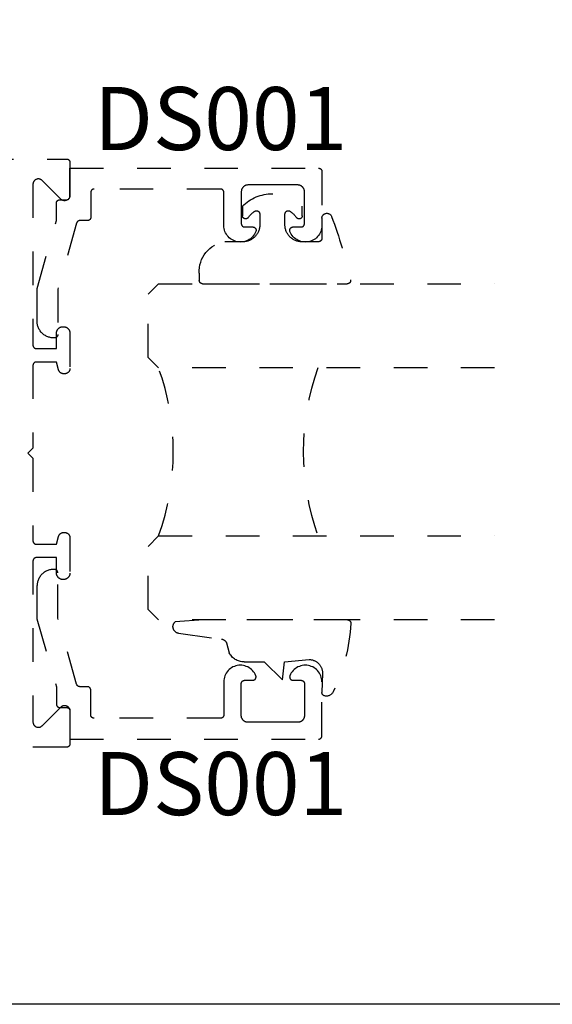
# Model space of a CAD drawing. Units: inches. Extents: x 0 to 108, y 0 to 43.
# Drawn here: x 92 to 94, y 0 to 3 of the extents above; entities that cross this region are included whole.
import ezdxf

# ---------------------------------------------------------------- set-up
doc = ezdxf.new("R2010")
doc.units = ezdxf.units.IN
doc.header["$LTSCALE"] = 0.5
doc.header["$MEASUREMENT"] = 0
doc.linetypes.add('HIDDEN2', pattern=[0.1875, 0.125, -0.0625])
for name, color, linetype in [('Arcadia-Hidden', 1, 'HIDDEN2'), ('Arcadia-Profile', 6, 'Continuous'), ('Arcadia-Text', 3, 'Continuous')]:
    doc.layers.add(name, color=color, linetype=linetype)
doc.layers.add('Arcadia-Mview', color=6, linetype='Continuous', plot=False)
doc.styles.get("Standard").update_dxf_attribs({"font": 'ARIALN.TTF'})

# ---------------------------------------------------------------- blocks, each defined once
blk = doc.blocks.new('*U77')
at = {"layer": 'Arcadia-Hidden'}
blk.add_lwpolyline([(-0.1787, 0.2351), (-0.125, 0.2404), (-0.1182, 0.3139, 0.414214), (-0.1582, 0.3539), (-0.2162, 0.352, -0.316016), (-0.2257, 0.3586, -0.396256), (-0.2141, 0.3852, -0.099893), (-0.0106, 0.4381, -0.430493), (0, 0.4282), (0, 0), (-0.0054, -0.0845, -0.62178), (-0.04, -0.0753), (-0.0574, 0.0534, 0.243265), (-0.0681, 0.0684), (-0.0978, 0.0758, -0.281185), (-0.125, 0.1202), (-0.125, 0.1804)], format="xyb", close=True, dxfattribs=at)
blk = doc.blocks.new('*U78')
at = {"layer": 'Arcadia-Hidden'}
blk.add_lwpolyline([(0.2307, 0.1185), (0.2023, 0.1185, -0.722032), (0.1967, 0.1353, 0.073867), (0.2154, 0.154, 0.615346), (0.2073, 0.17), (0.175, 0.17, 0.414214), (0.125, 0.12), (0.125, 0.0659, -0.391507), (0.0312, -0.01), (0.01, -0.01, -0.414214), (0, 0), (0, 0.4306, -0.476979), (0.0121, 0.4403, -0.03094), (0.2003, 0.3837, -0.826272), (0.1947, 0.3548), (0.135, 0.3548, 0.414214), (0.125, 0.3448), (0.125, 0.295, 0.414214), (0.175, 0.245), (0.2073, 0.245, 0.615346), (0.2154, 0.2609, 0.073867), (0.1967, 0.2797, -0.722032), (0.2023, 0.2965), (0.2307, 0.2965, -0.418287)], format="xyb", close=True, dxfattribs=at)
blk = doc.blocks.new('*U59')
at = {"layer": 'Arcadia-Hidden'}
for p, q in [((0, 0.0312), (0, 1.0312)), ((0.25, 1.0312), (0.25, 0.0312)), ((0.75, 0.0312), (0.75, 1.0312)), ((1, 1.0312), (1, 0.0312)), ((0.0312, 0), (0, 0.0312)), ((0.25, 0.0312), (0.2188, 0)), ((0.7812, 0), (0.75, 0.0312)), ((1, 0.0312), (0.9688, 0)), ((0.2188, 0), (0.0312, 0)), ((0.9688, 0), (0.7812, 0))]:
    blk.add_line(p, q, dxfattribs=at)
for centre, start, end in [((0.5, 1.1992), 250.1835, 289.8165), ((0.5, -0.6625), 70.1835, 109.8165)]:
    blk.add_arc(centre, 0.7374, start, end, dxfattribs=at)

msp = doc.modelspace()

# ---------------------------------------------------------------- linework, layer by layer
at = {"layer": 'Arcadia-Hidden'}
msp.add_lwpolyline([(90.19868, 2.51501), (92.05668, 2.51501), (92.0572, 2.515), (92.05772, 2.51495), (92.05824, 2.51489), (92.05876, 2.51479), (92.05926, 2.51467), (92.05977, 2.51452), (92.06026, 2.51434), (92.06074, 2.51414), (92.06122, 2.51392), (92.06168, 2.51367), (92.06212, 2.5134), (92.06255, 2.5131), (92.06297, 2.51278), (92.06337, 2.51244), (92.06375, 2.51208), (92.06411, 2.5117), (92.06445, 2.5113), (92.06477, 2.51089), (92.06506, 2.51046), (92.06534, 2.51001), (92.06559, 2.50955), (92.06581, 2.50908), (92.06601, 2.50859), (92.06619, 2.5081), (92.06634, 2.5076), (92.06646, 2.50709), (92.06655, 2.50657), (92.06662, 2.50605), (92.06666, 2.50553), (92.06668, 2.50501), (92.06668, 2.40701), (92.06663, 2.40575), (92.06648, 2.40451), (92.06623, 2.40327), (92.06589, 2.40206), (92.06546, 2.40089), (92.06493, 2.39975), (92.06432, 2.39865), (92.06362, 2.3976), (92.06284, 2.39662), (92.06199, 2.3957), (92.06107, 2.39484), (92.06008, 2.39406), (92.05904, 2.39337), (92.05794, 2.39275), (92.0568, 2.39223), (92.05562, 2.39179), (92.05441, 2.39145), (92.05318, 2.39121), (92.05193, 2.39106), (92.05068, 2.39101), (92.04942, 2.39106), (92.04817, 2.39121), (92.04694, 2.39145), (92.04573, 2.39179), (92.04455, 2.39223), (92.04341, 2.39275), (92.04232, 2.39337), (92.04127, 2.39406), (92.04029, 2.39484), (92.03936, 2.3957), (91.98399, 2.45107), (91.98307, 2.45192), (91.98208, 2.4527), (91.98104, 2.4534), (91.97994, 2.45401), (91.9788, 2.45454), (91.97762, 2.45497), (91.97641, 2.45531), (91.97518, 2.45556), (91.97393, 2.4557), (91.97268, 2.45575), (91.97142, 2.4557), (91.97017, 2.45556), (91.96894, 2.45531), (91.96773, 2.45497), (91.96655, 2.45454), (91.96541, 2.45401), (91.96432, 2.4534), (91.96327, 2.4527), (91.96229, 2.45192), (91.96136, 2.45107), (91.96051, 2.45015), (91.95973, 2.44916), (91.95903, 2.44811), (91.95842, 2.44702), (91.95789, 2.44588), (91.95746, 2.4447), (91.95712, 2.44349), (91.95687, 2.44226), (91.95673, 2.44101), (91.95668, 2.43975), (91.95668, 1.96101), (91.95669, 1.96049), (91.95673, 1.95996), (91.9568, 1.95944), (91.95689, 1.95893), (91.95702, 1.95842), (91.95717, 1.95792), (91.95734, 1.95743), (91.95754, 1.95694), (91.95777, 1.95647), (91.95802, 1.95601), (91.95829, 1.95556), (91.95859, 1.95513), (91.9589, 1.95472), (91.95924, 1.95432), (91.95961, 1.95394), (91.95998, 1.95358), (91.96038, 1.95324), (91.9608, 1.95292), (91.96123, 1.95262), (91.96168, 1.95235), (91.96214, 1.9521), (91.96261, 1.95187), (91.96309, 1.95167), (91.96359, 1.9515), (91.96409, 1.95135), (91.9646, 1.95123), (91.96511, 1.95113), (91.96563, 1.95106), (91.96615, 1.95102), (91.96668, 1.95101), (92.02668, 1.95101), (92.02668, 1.99701), (92.0267, 1.998), (92.02678, 1.999), (92.02691, 1.99998), (92.02709, 2.00096), (92.02732, 2.00193), (92.02761, 2.00288), (92.02794, 2.00382), (92.02832, 2.00474), (92.02875, 2.00563), (92.02922, 2.00651), (92.02974, 2.00736), (92.0303, 2.00818), (92.03091, 2.00897), (92.03156, 2.00972), (92.03224, 2.01044), (92.03296, 2.01113), (92.03372, 2.01177), (92.03451, 2.01238), (92.03533, 2.01294), (92.03618, 2.01346), (92.03705, 2.01394), (92.03795, 2.01437), (92.03887, 2.01475), (92.0398, 2.01508), (92.04076, 2.01536), (92.04173, 2.01559), (92.0427, 2.01578), (92.04369, 2.0159), (92.04468, 2.01598), (92.04568, 2.01601), (92.04768, 2.01601), (92.04867, 2.01598), (92.04966, 2.0159), (92.05065, 2.01578), (92.05163, 2.01559), (92.05259, 2.01536), (92.05355, 2.01508), (92.05449, 2.01475), (92.0554, 2.01437), (92.0563, 2.01394), (92.05718, 2.01346), (92.05802, 2.01294), (92.05884, 2.01238), (92.05963, 2.01177), (92.06039, 2.01113), (92.06111, 2.01044), (92.0618, 2.00972), (92.06244, 2.00897), (92.06305, 2.00818), (92.06361, 2.00736), (92.06413, 2.00651), (92.06461, 2.00563), (92.06503, 2.00474), (92.06541, 2.00382), (92.06575, 2.00288), (92.06603, 2.00193), (92.06626, 2.00096), (92.06644, 1.99998), (92.06657, 1.999), (92.06665, 1.998), (92.06668, 1.99701), (92.06668, 1.89201), (92.06665, 1.89117), (92.06659, 1.89034), (92.06648, 1.88951), (92.06633, 1.88868), (92.06613, 1.88787), (92.06589, 1.88706), (92.06561, 1.88628), (92.06529, 1.8855), (92.06493, 1.88475), (92.06453, 1.88401), (92.06409, 1.88329), (92.06362, 1.8826), (92.06311, 1.88194), (92.06257, 1.8813), (92.06199, 1.8807), (92.06138, 1.88012), (92.06075, 1.87957), (92.06008, 1.87906), (92.05939, 1.87859), (92.05868, 1.87815), (92.05794, 1.87775), (92.05718, 1.87739), (92.05641, 1.87707), (92.05562, 1.87679), (92.05482, 1.87655), (92.054, 1.87636), (92.05318, 1.87621), (92.05235, 1.8761), (92.05151, 1.87603), (92.05068, 1.87601), (92.04833, 1.87601), (92.04763, 1.87602), (92.04694, 1.87607), (92.04624, 1.87615), (92.04555, 1.87625), (92.04487, 1.87639), (92.04419, 1.87655), (92.04352, 1.87675), (92.04286, 1.87697), (92.04221, 1.87723), (92.04157, 1.87751), (92.04094, 1.87782), (92.04033, 1.87815), (92.03973, 1.87851), (92.03915, 1.8789), (92.03859, 1.87932), (92.03805, 1.87975), (92.03752, 1.88021), (92.03702, 1.8807), (92.03654, 1.8812), (92.03607, 1.88172), (92.03564, 1.88227), (92.03523, 1.88283), (92.03484, 1.88341), (92.03448, 1.88401), (92.03414, 1.88462), (92.03383, 1.88525), (92.03355, 1.88589), (92.0333, 1.88654), (92.03307, 1.8872), (92.03288, 1.88787), (92.02668, 1.91101), (91.96668, 1.91101), (91.96615, 1.911), (91.96563, 1.91095), (91.96511, 1.91089), (91.9646, 1.91079), (91.96409, 1.91067), (91.96359, 1.91052), (91.96309, 1.91034), (91.96261, 1.91014), (91.96214, 1.90992), (91.96168, 1.90967), (91.96123, 1.9094), (91.9608, 1.9091), (91.96038, 1.90878), (91.95998, 1.90844), (91.95961, 1.90808), (91.95924, 1.9077), (91.9589, 1.9073), (91.95859, 1.90689), (91.95829, 1.90646), (91.95802, 1.90601), (91.95777, 1.90555), (91.95754, 1.90508), (91.95734, 1.90459), (91.95717, 1.9041), (91.95702, 1.9036), (91.95689, 1.90309), (91.9568, 1.90257), (91.95673, 1.90205), (91.95669, 1.90153), (91.95668, 1.90101), (91.95668, 1.65501), (91.94168, 1.64001), (91.95668, 1.62501), (91.95668, 1.37901), (91.95669, 1.37849), (91.95673, 1.37796), (91.9568, 1.37745), (91.95689, 1.37693), (91.95702, 1.37642), (91.95717, 1.37592), (91.95734, 1.37543), (91.95754, 1.37494), (91.95777, 1.37447), (91.95802, 1.37401), (91.95829, 1.37356), (91.95859, 1.37313), (91.9589, 1.37272), (91.95924, 1.37232), (91.95961, 1.37194), (91.95998, 1.37158), (91.96038, 1.37124), (91.9608, 1.37092), (91.96123, 1.37062), (91.96168, 1.37035), (91.96214, 1.3701), (91.96261, 1.36987), (91.96309, 1.36967), (91.96359, 1.3695), (91.96409, 1.36935), (91.9646, 1.36923), (91.96511, 1.36913), (91.96563, 1.36906), (91.96615, 1.36902), (91.96668, 1.36901), (92.02668, 1.36901), (92.03288, 1.39215), (92.03307, 1.39282), (92.0333, 1.39348), (92.03355, 1.39413), (92.03383, 1.39477), (92.03414, 1.3954), (92.03448, 1.39601), (92.03484, 1.39661), (92.03523, 1.39719), (92.03564, 1.39775), (92.03607, 1.39829), (92.03654, 1.39882), (92.03702, 1.39932), (92.03752, 1.39981), (92.03805, 1.40027), (92.03859, 1.4007), (92.03915, 1.40112), (92.03973, 1.4015), (92.04033, 1.40187), (92.04094, 1.4022), (92.04157, 1.40251), (92.04221, 1.40279), (92.04286, 1.40304), (92.04352, 1.40327), (92.04419, 1.40346), (92.04487, 1.40363), (92.04555, 1.40377), (92.04624, 1.40387), (92.04694, 1.40395), (92.04763, 1.40399), (92.04833, 1.40401), (92.05068, 1.40401), (92.05151, 1.40399), (92.05235, 1.40392), (92.05318, 1.40381), (92.054, 1.40366), (92.05482, 1.40346), (92.05562, 1.40323), (92.05641, 1.40295), (92.05718, 1.40263), (92.05794, 1.40227), (92.05868, 1.40187), (92.05939, 1.40143), (92.06008, 1.40095), (92.06075, 1.40044), (92.06138, 1.3999), (92.06199, 1.39932), (92.06257, 1.39872), (92.06311, 1.39808), (92.06362, 1.39741), (92.06409, 1.39672), (92.06453, 1.39601), (92.06493, 1.39527), (92.06529, 1.39452), (92.06561, 1.39374), (92.06589, 1.39295), (92.06613, 1.39215), (92.06633, 1.39134), (92.06648, 1.39051), (92.06659, 1.38968), (92.06665, 1.38885), (92.06668, 1.38801), (92.06668, 1.28301), (92.06665, 1.28202), (92.06657, 1.28102), (92.06644, 1.28004), (92.06626, 1.27906), (92.06603, 1.27809), (92.06575, 1.27714), (92.06541, 1.2762), (92.06503, 1.27528), (92.06461, 1.27438), (92.06413, 1.27351), (92.06361, 1.27266), (92.06305, 1.27184), (92.06244, 1.27105), (92.0618, 1.2703), (92.06111, 1.26957), (92.06039, 1.26889), (92.05963, 1.26824), (92.05884, 1.26764), (92.05802, 1.26707), (92.05718, 1.26656), (92.0563, 1.26608), (92.0554, 1.26565), (92.05449, 1.26527), (92.05355, 1.26494), (92.05259, 1.26466), (92.05163, 1.26442), (92.05065, 1.26424), (92.04966, 1.26411), (92.04867, 1.26404), (92.04768, 1.26401), (92.04568, 1.26401), (92.04468, 1.26404), (92.04369, 1.26411), (92.0427, 1.26424), (92.04173, 1.26442), (92.04076, 1.26466), (92.0398, 1.26494), (92.03887, 1.26527), (92.03795, 1.26565), (92.03705, 1.26608), (92.03618, 1.26656), (92.03533, 1.26707), (92.03451, 1.26764), (92.03372, 1.26824), (92.03296, 1.26889), (92.03224, 1.26957), (92.03156, 1.2703), (92.03091, 1.27105), (92.0303, 1.27184), (92.02974, 1.27266), (92.02922, 1.27351), (92.02875, 1.27438), (92.02832, 1.27528), (92.02794, 1.2762), (92.02761, 1.27714), (92.02732, 1.27809), (92.02709, 1.27906), (92.02691, 1.28004), (92.02678, 1.28102), (92.0267, 1.28202), (92.02668, 1.28301), (92.02668, 1.32901), (91.96668, 1.32901), (91.96615, 1.329), (91.96563, 1.32895), (91.96511, 1.32889), (91.9646, 1.32879), (91.96409, 1.32867), (91.96359, 1.32852), (91.96309, 1.32835), (91.96261, 1.32814), (91.96214, 1.32792), (91.96168, 1.32767), (91.96123, 1.3274), (91.9608, 1.3271), (91.96038, 1.32678), (91.95998, 1.32644), (91.95961, 1.32608), (91.95924, 1.3257), (91.9589, 1.3253), (91.95859, 1.32489), (91.95829, 1.32446), (91.95802, 1.32401), (91.95777, 1.32355), (91.95754, 1.32308), (91.95734, 1.32259), (91.95717, 1.3221), (91.95702, 1.3216), (91.95689, 1.32109), (91.9568, 1.32057), (91.95673, 1.32005), (91.95669, 1.31953), (91.95668, 1.31901), (91.95668, 0.84026), (91.95673, 0.83901), (91.95687, 0.83776), (91.95712, 0.83653), (91.95746, 0.83532), (91.95789, 0.83414), (91.95842, 0.833), (91.95903, 0.8319), (91.95973, 0.83086), (91.96051, 0.82987), (91.96136, 0.82895), (91.96229, 0.8281), (91.96327, 0.82732), (91.96432, 0.82662), (91.96541, 0.82601), (91.96655, 0.82548), (91.96773, 0.82505), (91.96894, 0.82471), (91.97017, 0.82446), (91.97142, 0.82431), (91.97268, 0.82426), (91.97393, 0.82431), (91.97518, 0.82446), (91.97641, 0.82471), (91.97762, 0.82505), (91.9788, 0.82548), (91.97994, 0.82601), (91.98104, 0.82662), (91.98208, 0.82732), (91.98307, 0.8281), (91.98399, 0.82895), (92.03936, 0.88432), (92.04029, 0.88518), (92.04127, 0.88595), (92.04232, 0.88665), (92.04341, 0.88727), (92.04455, 0.88779), (92.04573, 0.88823), (92.04694, 0.88857), (92.04817, 0.88881), (92.04942, 0.88896), (92.05068, 0.88901), (92.05193, 0.88896), (92.05318, 0.88881), (92.05441, 0.88857), (92.05562, 0.88823), (92.0568, 0.88779), (92.05794, 0.88727), (92.05904, 0.88665), (92.06008, 0.88595), (92.06107, 0.88518), (92.06199, 0.88432), (92.06284, 0.8834), (92.06362, 0.88241), (92.06432, 0.88137), (92.06493, 0.88027), (92.06546, 0.87913), (92.06589, 0.87795), (92.06623, 0.87674), (92.06648, 0.87551), (92.06663, 0.87426), (92.06668, 0.87301), (92.06668, 0.77501), (92.06666, 0.77449), (92.06662, 0.77396), (92.06655, 0.77345), (92.06646, 0.77293), (92.06634, 0.77242), (92.06619, 0.77192), (92.06601, 0.77143), (92.06581, 0.77094), (92.06559, 0.77047), (92.06534, 0.77001), (92.06506, 0.76956), (92.06477, 0.76913), (92.06445, 0.76872), (92.06411, 0.76832), (92.06375, 0.76794), (92.06337, 0.76758), (92.06297, 0.76724), (92.06255, 0.76692), (92.06212, 0.76662), (92.06168, 0.76635), (92.06122, 0.7661), (92.06074, 0.76587), (92.06026, 0.76567), (92.05977, 0.7655), (92.05926, 0.76535), (92.05876, 0.76523), (92.05824, 0.76513), (92.05772, 0.76506), (92.0572, 0.76502), (92.05668, 0.76501), (90.04568, 0.76501)], dxfattribs=at)
for points in [[(92.01865, 1.98278), (92.01603, 1.98285), (92.01342, 1.98305), (92.01083, 1.98339), (92.00826, 1.98387), (92.00571, 1.98448), (92.0032, 1.98523), (92.00073, 1.9861), (91.99831, 1.9871), (91.99595, 1.98823), (91.99365, 1.98948), (91.99142, 1.99085), (91.98926, 1.99233), (91.98718, 1.99392), (91.98519, 1.99562), (91.9833, 1.99742), (91.98149, 1.99932), (91.97979, 2.00131), (91.9782, 2.00339), (91.97672, 2.00555), (91.97535, 2.00778), (91.9741, 2.01008), (91.97297, 2.01244), (91.97197, 2.01486), (91.9711, 2.01733), (91.97035, 2.01984), (91.96974, 2.02238), (91.96927, 2.02496), (91.96892, 2.02755), (91.96872, 2.03016), (91.96865, 2.03278), (91.96865, 2.12998), (92.02687, 2.33178), (92.02653, 2.38371), (92.02654, 2.38424), (92.02658, 2.38476), (92.02665, 2.38529), (92.02674, 2.3858), (92.02686, 2.38631), (92.02701, 2.38682), (92.02718, 2.38732), (92.02738, 2.3878), (92.0276, 2.38828), (92.02785, 2.38874), (92.02812, 2.38919), (92.02842, 2.38963), (92.02874, 2.39004), (92.02908, 2.39044), (92.02944, 2.39083), (92.02982, 2.39119), (92.03022, 2.39153), (92.03063, 2.39185), (92.03107, 2.39215), (92.03152, 2.39243), (92.03198, 2.39268), (92.03245, 2.39291), (92.03294, 2.39311), (92.03343, 2.39329), (92.03394, 2.39344), (92.03445, 2.39356), (92.03496, 2.39365), (92.03548, 2.39372), (92.03601, 2.39377), (92.03653, 2.39378), (92.05675, 2.39378), (92.05727, 2.39379), (92.05779, 2.39383), (92.05831, 2.3939), (92.05883, 2.394), (92.05933, 2.39412), (92.05984, 2.39427), (92.06033, 2.39444), (92.06081, 2.39464), (92.06129, 2.39487), (92.06175, 2.39512), (92.06219, 2.39539), (92.06262, 2.39569), (92.06304, 2.39601), (92.06344, 2.39635), (92.06382, 2.39671), (92.06418, 2.39709), (92.06452, 2.39749), (92.06484, 2.3979), (92.06513, 2.39833), (92.06541, 2.39878), (92.06566, 2.39924), (92.06588, 2.39971), (92.06608, 2.4002), (92.06626, 2.40069), (92.06641, 2.40119), (92.06653, 2.4017), (92.06662, 2.40221), (92.06669, 2.40273), (92.06673, 2.40326), (92.06675, 2.40378), (92.06675, 2.48778), (92.80675, 2.48778), (92.80727, 2.48777), (92.80779, 2.48772), (92.80831, 2.48766), (92.80883, 2.48756), (92.80933, 2.48744), (92.80984, 2.48729), (92.81033, 2.48711), (92.81081, 2.48691), (92.81129, 2.48669), (92.81175, 2.48644), (92.81219, 2.48617), (92.81262, 2.48587), (92.81304, 2.48555), (92.81344, 2.48521), (92.81382, 2.48485), (92.81418, 2.48447), (92.81452, 2.48407), (92.81484, 2.48366), (92.81513, 2.48323), (92.81541, 2.48278), (92.81566, 2.48232), (92.81588, 2.48185), (92.81608, 2.48136), (92.81626, 2.48087), (92.81641, 2.48037), (92.81653, 2.47986), (92.81662, 2.47934), (92.81669, 2.47882), (92.81673, 2.4783), (92.81675, 2.47778), (92.81675, 2.31713), (92.81652, 2.3126), (92.81587, 2.3081), (92.81482, 2.30369), (92.81336, 2.29939), (92.81151, 2.29524), (92.80929, 2.29127), (92.80672, 2.28753), (92.80381, 2.28404), (92.8006, 2.28083), (92.79711, 2.27793), (92.79336, 2.27537), (92.78939, 2.27316), (92.78524, 2.27132), (92.78093, 2.26987), (92.77652, 2.26882), (92.77202, 2.26819), (92.76748, 2.26797), (92.76295, 2.26816), (92.75845, 2.26877), (92.75402, 2.2698), (92.74971, 2.27122), (92.74555, 2.27304), (92.74157, 2.27523), (92.73781, 2.27777), (92.7343, 2.28065), (92.73106, 2.28384), (92.72814, 2.28731), (92.72554, 2.29104), (92.7233, 2.29499), (92.72144, 2.29913), (92.72122, 2.29974), (92.72104, 2.30037), (92.72091, 2.301), (92.72081, 2.30164), (92.72076, 2.30229), (92.72075, 2.30293), (92.72078, 2.30358), (92.72085, 2.30422), (92.72097, 2.30486), (92.72112, 2.30549), (92.72132, 2.30611), (92.72155, 2.30671), (92.72183, 2.3073), (92.72214, 2.30787), (92.72249, 2.30841), (92.72287, 2.30894), (92.72328, 2.30944), (92.72373, 2.3099), (92.72421, 2.31034), (92.72471, 2.31075), (92.72524, 2.31113), (92.72579, 2.31146), (92.72636, 2.31177), (92.72696, 2.31203), (92.72756, 2.31226), (92.72818, 2.31244), (92.72881, 2.31259), (92.72945, 2.3127), (92.7301, 2.31276), (92.73075, 2.31278), (92.75475, 2.31278), (92.75527, 2.31279), (92.75579, 2.31283), (92.75631, 2.3129), (92.75683, 2.313), (92.75733, 2.31312), (92.75784, 2.31327), (92.75833, 2.31344), (92.75881, 2.31364), (92.75929, 2.31387), (92.75975, 2.31412), (92.76019, 2.31439), (92.76062, 2.31469), (92.76104, 2.31501), (92.76144, 2.31535), (92.76182, 2.31571), (92.76218, 2.31609), (92.76252, 2.31649), (92.76284, 2.3169), (92.76313, 2.31733), (92.76341, 2.31778), (92.76366, 2.31824), (92.76388, 2.31871), (92.76408, 2.3192), (92.76426, 2.31969), (92.76441, 2.32019), (92.76453, 2.3207), (92.76462, 2.32121), (92.76469, 2.32173), (92.76473, 2.32226), (92.76475, 2.32278), (92.76475, 2.41778), (92.76472, 2.41883), (92.76464, 2.41987), (92.7645, 2.42091), (92.76431, 2.42194), (92.76406, 2.42296), (92.76377, 2.42396), (92.76342, 2.42495), (92.76302, 2.42591), (92.76257, 2.42686), (92.76207, 2.42778), (92.76152, 2.42867), (92.76093, 2.42953), (92.76029, 2.43037), (92.75961, 2.43116), (92.75889, 2.43192), (92.75813, 2.43264), (92.75733, 2.43332), (92.7565, 2.43396), (92.75564, 2.43455), (92.75475, 2.4351), (92.75383, 2.4356), (92.75288, 2.43605), (92.75191, 2.43645), (92.75093, 2.4368), (92.74992, 2.4371), (92.7489, 2.43734), (92.74787, 2.43753), (92.74684, 2.43767), (92.74579, 2.43775), (92.74475, 2.43778), (92.67075, 2.43778), (92.59675, 2.43778), (92.5957, 2.43775), (92.59466, 2.43767), (92.59362, 2.43753), (92.59259, 2.43734), (92.59157, 2.4371), (92.59057, 2.4368), (92.58958, 2.43645), (92.58861, 2.43605), (92.58767, 2.4356), (92.58675, 2.4351), (92.58585, 2.43455), (92.58499, 2.43396), (92.58416, 2.43332), (92.58336, 2.43264), (92.5826, 2.43192), (92.58188, 2.43116), (92.5812, 2.43037), (92.58057, 2.42953), (92.57997, 2.42867), (92.57943, 2.42778), (92.57893, 2.42686), (92.57848, 2.42591), (92.57807, 2.42495), (92.57773, 2.42396), (92.57743, 2.42296), (92.57718, 2.42194), (92.57699, 2.42091), (92.57686, 2.41987), (92.57677, 2.41883), (92.57675, 2.41778), (92.57675, 2.32278), (92.57676, 2.32226), (92.5768, 2.32173), (92.57687, 2.32121), (92.57696, 2.3207), (92.57709, 2.32019), (92.57724, 2.31969), (92.57741, 2.3192), (92.57761, 2.31871), (92.57784, 2.31824), (92.57809, 2.31778), (92.57836, 2.31733), (92.57866, 2.3169), (92.57897, 2.31649), (92.57931, 2.31609), (92.57968, 2.31571), (92.58005, 2.31535), (92.58045, 2.31501), (92.58087, 2.31469), (92.5813, 2.31439), (92.58175, 2.31412), (92.58221, 2.31387), (92.58268, 2.31364), (92.58316, 2.31344), (92.58366, 2.31327), (92.58416, 2.31312), (92.58467, 2.313), (92.58518, 2.3129), (92.5857, 2.31283), (92.58622, 2.31279), (92.58675, 2.31278), (92.61075, 2.31278), (92.61139, 2.31276), (92.61204, 2.3127), (92.61268, 2.31259), (92.61331, 2.31244), (92.61393, 2.31226), (92.61454, 2.31203), (92.61513, 2.31177), (92.6157, 2.31146), (92.61625, 2.31113), (92.61678, 2.31075), (92.61729, 2.31034), (92.61776, 2.3099), (92.61821, 2.30944), (92.61862, 2.30894), (92.61901, 2.30841), (92.61935, 2.30787), (92.61967, 2.3073), (92.61994, 2.30671), (92.62018, 2.30611), (92.62037, 2.30549), (92.62053, 2.30486), (92.62064, 2.30422), (92.62071, 2.30358), (92.62075, 2.30293), (92.62073, 2.30229), (92.62068, 2.30164), (92.62059, 2.301), (92.62045, 2.30037), (92.62027, 2.29974), (92.62006, 2.29913), (92.61819, 2.29499), (92.61595, 2.29104), (92.61335, 2.28731), (92.61043, 2.28384), (92.6072, 2.28065), (92.60369, 2.27777), (92.59992, 2.27523), (92.59595, 2.27304), (92.59178, 2.27122), (92.58747, 2.2698), (92.58305, 2.26877), (92.57855, 2.26816), (92.57401, 2.26797), (92.56947, 2.26819), (92.56498, 2.26882), (92.56056, 2.26987), (92.55625, 2.27132), (92.5521, 2.27316), (92.54813, 2.27537), (92.54439, 2.27793), (92.54089, 2.28083), (92.53768, 2.28404), (92.53477, 2.28753), (92.5322, 2.29127), (92.52998, 2.29524), (92.52813, 2.29939), (92.52668, 2.30369), (92.52562, 2.3081), (92.52498, 2.3126), (92.52475, 2.31713), (92.52475, 2.41578), (92.52473, 2.4163), (92.52469, 2.41682), (92.52462, 2.41734), (92.52453, 2.41786), (92.52441, 2.41837), (92.52426, 2.41887), (92.52408, 2.41936), (92.52388, 2.41985), (92.52366, 2.42032), (92.52341, 2.42078), (92.52313, 2.42123), (92.52284, 2.42166), (92.52252, 2.42207), (92.52218, 2.42247), (92.52182, 2.42285), (92.52144, 2.42321), (92.52104, 2.42355), (92.52062, 2.42387), (92.52019, 2.42417), (92.51975, 2.42444), (92.51929, 2.42469), (92.51881, 2.42491), (92.51833, 2.42511), (92.51784, 2.42529), (92.51733, 2.42544), (92.51683, 2.42556), (92.51631, 2.42566), (92.51579, 2.42572), (92.51527, 2.42577), (92.51475, 2.42578), (92.13875, 2.42578), (92.13822, 2.42577), (92.1377, 2.42572), (92.13718, 2.42566), (92.13667, 2.42556), (92.13616, 2.42544), (92.13566, 2.42529), (92.13516, 2.42511), (92.13468, 2.42491), (92.13421, 2.42469), (92.13375, 2.42444), (92.1333, 2.42417), (92.13287, 2.42387), (92.13245, 2.42355), (92.13205, 2.42321), (92.13168, 2.42285), (92.13131, 2.42247), (92.13097, 2.42207), (92.13066, 2.42166), (92.13036, 2.42123), (92.13009, 2.42078), (92.12984, 2.42032), (92.12961, 2.41985), (92.12941, 2.41936), (92.12924, 2.41887), (92.12909, 2.41837), (92.12896, 2.41786), (92.12887, 2.41734), (92.1288, 2.41682), (92.12876, 2.4163), (92.12875, 2.41578), (92.12875, 2.34178), (92.12873, 2.34126), (92.12869, 2.34073), (92.12862, 2.34021), (92.12853, 2.3397), (92.12841, 2.33919), (92.12826, 2.33869), (92.12808, 2.3382), (92.12788, 2.33771), (92.12766, 2.33724), (92.12741, 2.33678), (92.12713, 2.33633), (92.12684, 2.3359), (92.12652, 2.33549), (92.12618, 2.33509), (92.12582, 2.33471), (92.12544, 2.33435), (92.12504, 2.33401), (92.12462, 2.33369), (92.12419, 2.33339), (92.12375, 2.33312), (92.12329, 2.33287), (92.12281, 2.33264), (92.12233, 2.33244), (92.12184, 2.33227), (92.12133, 2.33212), (92.12083, 2.332), (92.12031, 2.3319), (92.11979, 2.33183), (92.11927, 2.33179), (92.11875, 2.33178), (92.09629, 2.33178), (92.09586, 2.33177), (92.09543, 2.33174), (92.095, 2.3317), (92.09458, 2.33163), (92.09415, 2.33155), (92.09374, 2.33145), (92.09332, 2.33133), (92.09291, 2.33119), (92.09251, 2.33104), (92.09211, 2.33086), (92.09173, 2.33068), (92.09135, 2.33047), (92.09098, 2.33025), (92.09062, 2.33001), (92.09027, 2.32976), (92.08993, 2.32949), (92.0896, 2.32921), (92.08929, 2.32892), (92.08899, 2.32861), (92.0887, 2.32829), (92.08843, 2.32796), (92.08817, 2.32761), (92.08793, 2.32726), (92.0877, 2.32689), (92.08748, 2.32652), (92.08729, 2.32613), (92.08711, 2.32574), (92.08695, 2.32534), (92.0868, 2.32493), (92.08668, 2.32452), (92.03065, 2.12817), (92.03065, 1.99278), (92.03064, 1.99226), (92.0306, 1.99173), (92.03053, 1.99121), (92.03043, 1.9907), (92.03031, 1.99019), (92.03016, 1.98969), (92.02999, 1.9892), (92.02979, 1.98871), (92.02956, 1.98824), (92.02931, 1.98778), (92.02904, 1.98733), (92.02874, 1.9869), (92.02842, 1.98649), (92.02808, 1.98609), (92.02772, 1.98571), (92.02734, 1.98535), (92.02694, 1.98501), (92.02653, 1.98469), (92.0261, 1.98439), (92.02565, 1.98412), (92.02519, 1.98387), (92.02472, 1.98364), (92.02423, 1.98344), (92.02374, 1.98327), (92.02324, 1.98312), (92.02273, 1.983), (92.02222, 1.9829), (92.0217, 1.98283), (92.02117, 1.98279), (92.02065, 1.98278)], [(92.01858, 1.29401), (92.01596, 1.29394), (92.01335, 1.29374), (92.01076, 1.29339), (92.00819, 1.29292), (92.00564, 1.29231), (92.00313, 1.29156), (92.00066, 1.29069), (91.99824, 1.28969), (91.99588, 1.28856), (91.99358, 1.28731), (91.99135, 1.28594), (91.98919, 1.28446), (91.98711, 1.28287), (91.98512, 1.28117), (91.98323, 1.27937), (91.98142, 1.27747), (91.97972, 1.27548), (91.97813, 1.2734), (91.97665, 1.27124), (91.97528, 1.26901), (91.97403, 1.26671), (91.9729, 1.26435), (91.9719, 1.26193), (91.97103, 1.25946), (91.97028, 1.25695), (91.96967, 1.25441), (91.9692, 1.25183), (91.96885, 1.24924), (91.96865, 1.24663), (91.96858, 1.24401), (91.96858, 1.14681), (92.0268, 0.94501), (92.02646, 0.89308), (92.02647, 0.89255), (92.02651, 0.89203), (92.02658, 0.8915), (92.02667, 0.89099), (92.02679, 0.89047), (92.02694, 0.88997), (92.02711, 0.88947), (92.02731, 0.88899), (92.02753, 0.88851), (92.02778, 0.88805), (92.02805, 0.8876), (92.02835, 0.88716), (92.02867, 0.88675), (92.02901, 0.88634), (92.02937, 0.88596), (92.02975, 0.8856), (92.03015, 0.88526), (92.03056, 0.88494), (92.031, 0.88464), (92.03145, 0.88436), (92.03191, 0.88411), (92.03238, 0.88388), (92.03287, 0.88368), (92.03336, 0.8835), (92.03387, 0.88335), (92.03438, 0.88323), (92.03489, 0.88313), (92.03541, 0.88307), (92.03594, 0.88302), (92.03646, 0.88301), (92.05668, 0.88301), (92.0572, 0.883), (92.05772, 0.88296), (92.05824, 0.88289), (92.05876, 0.88279), (92.05926, 0.88267), (92.05977, 0.88252), (92.06026, 0.88235), (92.06074, 0.88215), (92.06122, 0.88192), (92.06168, 0.88167), (92.06212, 0.8814), (92.06255, 0.8811), (92.06297, 0.88078), (92.06337, 0.88044), (92.06375, 0.88008), (92.06411, 0.8797), (92.06445, 0.8793), (92.06477, 0.87889), (92.06506, 0.87846), (92.06534, 0.87801), (92.06559, 0.87755), (92.06581, 0.87708), (92.06601, 0.87659), (92.06619, 0.8761), (92.06634, 0.8756), (92.06646, 0.87509), (92.06655, 0.87457), (92.06662, 0.87406), (92.06666, 0.87353), (92.06668, 0.87301), (92.06668, 0.78901), (92.80668, 0.78901), (92.8072, 0.78902), (92.80772, 0.78906), (92.80824, 0.78913), (92.80876, 0.78923), (92.80926, 0.78935), (92.80977, 0.7895), (92.81026, 0.78967), (92.81074, 0.78987), (92.81122, 0.7901), (92.81168, 0.79035), (92.81212, 0.79062), (92.81255, 0.79092), (92.81297, 0.79124), (92.81337, 0.79158), (92.81375, 0.79194), (92.81411, 0.79232), (92.81445, 0.79272), (92.81477, 0.79313), (92.81506, 0.79356), (92.81534, 0.79401), (92.81559, 0.79447), (92.81581, 0.79494), (92.81601, 0.79543), (92.81619, 0.79592), (92.81634, 0.79642), (92.81646, 0.79693), (92.81655, 0.79745), (92.81662, 0.79796), (92.81666, 0.79849), (92.81668, 0.79901), (92.81668, 0.95965), (92.81645, 0.96419), (92.8158, 0.96869), (92.81475, 0.9731), (92.81329, 0.9774), (92.81144, 0.98155), (92.80922, 0.98552), (92.80665, 0.98926), (92.80374, 0.99275), (92.80053, 0.99595), (92.79704, 0.99885), (92.79329, 1.00142), (92.78932, 1.00363), (92.78517, 1.00547), (92.78086, 1.00692), (92.77645, 1.00797), (92.77195, 1.0086), (92.76741, 1.00882), (92.76288, 1.00863), (92.75838, 1.00802), (92.75395, 1.00699), (92.74964, 1.00557), (92.74548, 1.00375), (92.7415, 1.00156), (92.73774, 0.99902), (92.73423, 0.99614), (92.73099, 0.99295), (92.72807, 0.98947), (92.72547, 0.98575), (92.72323, 0.9818), (92.72137, 0.97766), (92.72115, 0.97705), (92.72097, 0.97642), (92.72084, 0.97579), (92.72074, 0.97515), (92.72069, 0.9745), (92.72068, 0.97386), (92.72071, 0.97321), (92.72078, 0.97256), (92.7209, 0.97193), (92.72105, 0.9713), (92.72125, 0.97068), (92.72148, 0.97008), (92.72176, 0.96949), (92.72207, 0.96892), (92.72242, 0.96837), (92.7228, 0.96785), (92.72321, 0.96735), (92.72366, 0.96688), (92.72414, 0.96645), (92.72464, 0.96604), (92.72517, 0.96566), (92.72572, 0.96532), (92.72629, 0.96502), (92.72689, 0.96476), (92.72749, 0.96453), (92.72811, 0.96434), (92.72874, 0.9642), (92.72938, 0.96409), (92.73003, 0.96403), (92.73068, 0.96401), (92.75468, 0.96401), (92.7552, 0.964), (92.75572, 0.96396), (92.75624, 0.96389), (92.75676, 0.96379), (92.75726, 0.96367), (92.75777, 0.96352), (92.75826, 0.96335), (92.75874, 0.96315), (92.75922, 0.96292), (92.75968, 0.96267), (92.76012, 0.9624), (92.76055, 0.9621), (92.76097, 0.96178), (92.76137, 0.96144), (92.76175, 0.96108), (92.76211, 0.9607), (92.76245, 0.9603), (92.76277, 0.95989), (92.76306, 0.95946), (92.76334, 0.95901), (92.76359, 0.95855), (92.76381, 0.95808), (92.76401, 0.95759), (92.76419, 0.9571), (92.76434, 0.9566), (92.76446, 0.95609), (92.76455, 0.95557), (92.76462, 0.95506), (92.76466, 0.95453), (92.76468, 0.95401), (92.76468, 0.85901), (92.76465, 0.85796), (92.76457, 0.85692), (92.76443, 0.85588), (92.76424, 0.85485), (92.76399, 0.85383), (92.7637, 0.85283), (92.76335, 0.85184), (92.76295, 0.85088), (92.7625, 0.84993), (92.762, 0.84901), (92.76145, 0.84812), (92.76086, 0.84725), (92.76022, 0.84642), (92.75954, 0.84563), (92.75882, 0.84487), (92.75806, 0.84415), (92.75726, 0.84347), (92.75643, 0.84283), (92.75557, 0.84224), (92.75468, 0.84169), (92.75376, 0.84119), (92.75281, 0.84074), (92.75184, 0.84034), (92.75086, 0.83999), (92.74985, 0.83969), (92.74883, 0.83945), (92.7478, 0.83926), (92.74677, 0.83912), (92.74572, 0.83904), (92.74468, 0.83901), (92.67068, 0.83901), (92.59668, 0.83901), (92.59563, 0.83904), (92.59459, 0.83912), (92.59355, 0.83926), (92.59252, 0.83945), (92.5915, 0.83969), (92.5905, 0.83999), (92.58951, 0.84034), (92.58854, 0.84074), (92.5876, 0.84119), (92.58668, 0.84169), (92.58578, 0.84224), (92.58492, 0.84283), (92.58409, 0.84347), (92.58329, 0.84415), (92.58253, 0.84487), (92.58181, 0.84563), (92.58113, 0.84642), (92.5805, 0.84725), (92.5799, 0.84812), (92.57936, 0.84901), (92.57886, 0.84993), (92.57841, 0.85088), (92.578, 0.85184), (92.57766, 0.85283), (92.57736, 0.85383), (92.57711, 0.85485), (92.57692, 0.85588), (92.57679, 0.85692), (92.5767, 0.85796), (92.57668, 0.85901), (92.57668, 0.95401), (92.57669, 0.95453), (92.57673, 0.95506), (92.5768, 0.95557), (92.57689, 0.95609), (92.57702, 0.9566), (92.57717, 0.9571), (92.57734, 0.95759), (92.57754, 0.95808), (92.57777, 0.95855), (92.57802, 0.95901), (92.57829, 0.95946), (92.57859, 0.95989), (92.5789, 0.9603), (92.57924, 0.9607), (92.57961, 0.96108), (92.57998, 0.96144), (92.58038, 0.96178), (92.5808, 0.9621), (92.58123, 0.9624), (92.58168, 0.96267), (92.58214, 0.96292), (92.58261, 0.96315), (92.58309, 0.96335), (92.58359, 0.96352), (92.58409, 0.96367), (92.5846, 0.96379), (92.58511, 0.96389), (92.58563, 0.96396), (92.58615, 0.964), (92.58668, 0.96401), (92.61068, 0.96401), (92.61132, 0.96403), (92.61197, 0.96409), (92.61261, 0.9642), (92.61324, 0.96434), (92.61386, 0.96453), (92.61447, 0.96476), (92.61506, 0.96502), (92.61563, 0.96532), (92.61618, 0.96566), (92.61671, 0.96604), (92.61722, 0.96645), (92.61769, 0.96688), (92.61814, 0.96735), (92.61855, 0.96785), (92.61894, 0.96837), (92.61928, 0.96892), (92.6196, 0.96949), (92.61987, 0.97008), (92.62011, 0.97068), (92.6203, 0.9713), (92.62046, 0.97193), (92.62057, 0.97256), (92.62064, 0.97321), (92.62068, 0.97386), (92.62066, 0.9745), (92.62061, 0.97515), (92.62052, 0.97579), (92.62038, 0.97642), (92.6202, 0.97705), (92.61999, 0.97766), (92.61812, 0.9818), (92.61588, 0.98575), (92.61328, 0.98947), (92.61036, 0.99295), (92.60713, 0.99614), (92.60362, 0.99902), (92.59985, 1.00156), (92.59588, 1.00375), (92.59171, 1.00557), (92.5874, 1.00699), (92.58298, 1.00802), (92.57848, 1.00863), (92.57394, 1.00882), (92.5694, 1.0086), (92.56491, 1.00797), (92.56049, 1.00692), (92.55618, 1.00547), (92.55203, 1.00363), (92.54806, 1.00142), (92.54432, 0.99885), (92.54082, 0.99595), (92.53761, 0.99275), (92.5347, 0.98926), (92.53213, 0.98552), (92.52991, 0.98155), (92.52806, 0.9774), (92.52661, 0.9731), (92.52555, 0.96869), (92.52491, 0.96419), (92.52468, 0.95965), (92.52468, 0.86101), (92.52466, 0.86049), (92.52462, 0.85996), (92.52455, 0.85945), (92.52446, 0.85893), (92.52434, 0.85842), (92.52419, 0.85792), (92.52401, 0.85743), (92.52381, 0.85694), (92.52359, 0.85647), (92.52334, 0.85601), (92.52306, 0.85556), (92.52277, 0.85513), (92.52245, 0.85472), (92.52211, 0.85432), (92.52175, 0.85394), (92.52137, 0.85358), (92.52097, 0.85324), (92.52055, 0.85292), (92.52012, 0.85262), (92.51968, 0.85235), (92.51922, 0.8521), (92.51874, 0.85187), (92.51826, 0.85167), (92.51777, 0.8515), (92.51726, 0.85135), (92.51676, 0.85123), (92.51624, 0.85113), (92.51572, 0.85106), (92.5152, 0.85102), (92.51468, 0.85101), (92.13868, 0.85101), (92.13815, 0.85102), (92.13763, 0.85106), (92.13711, 0.85113), (92.1366, 0.85123), (92.13609, 0.85135), (92.13559, 0.8515), (92.13509, 0.85167), (92.13461, 0.85187), (92.13414, 0.8521), (92.13368, 0.85235), (92.13323, 0.85262), (92.1328, 0.85292), (92.13238, 0.85324), (92.13198, 0.85358), (92.13161, 0.85394), (92.13124, 0.85432), (92.1309, 0.85472), (92.13059, 0.85513), (92.13029, 0.85556), (92.13002, 0.85601), (92.12977, 0.85647), (92.12954, 0.85694), (92.12934, 0.85743), (92.12917, 0.85792), (92.12902, 0.85842), (92.12889, 0.85893), (92.1288, 0.85945), (92.12873, 0.85996), (92.12869, 0.86049), (92.12868, 0.86101), (92.12868, 0.93501), (92.12866, 0.93553), (92.12862, 0.93606), (92.12855, 0.93657), (92.12846, 0.93709), (92.12834, 0.9376), (92.12819, 0.9381), (92.12801, 0.93859), (92.12781, 0.93908), (92.12759, 0.93955), (92.12734, 0.94001), (92.12706, 0.94046), (92.12677, 0.94089), (92.12645, 0.9413), (92.12611, 0.9417), (92.12575, 0.94208), (92.12537, 0.94244), (92.12497, 0.94278), (92.12455, 0.9431), (92.12412, 0.9434), (92.12368, 0.94367), (92.12322, 0.94392), (92.12274, 0.94415), (92.12226, 0.94435), (92.12177, 0.94452), (92.12126, 0.94467), (92.12076, 0.94479), (92.12024, 0.94489), (92.11972, 0.94496), (92.1192, 0.945), (92.11868, 0.94501), (92.09622, 0.94501), (92.09579, 0.94502), (92.09536, 0.94505), (92.09493, 0.94509), (92.09451, 0.94516), (92.09408, 0.94524), (92.09367, 0.94534), (92.09325, 0.94546), (92.09284, 0.9456), (92.09244, 0.94575), (92.09204, 0.94592), (92.09166, 0.94611), (92.09128, 0.94632), (92.09091, 0.94654), (92.09055, 0.94678), (92.0902, 0.94703), (92.08986, 0.94729), (92.08953, 0.94758), (92.08922, 0.94787), (92.08892, 0.94818), (92.08863, 0.9485), (92.08836, 0.94883), (92.0881, 0.94918), (92.08786, 0.94953), (92.08763, 0.9499), (92.08741, 0.95027), (92.08722, 0.95066), (92.08704, 0.95105), (92.08688, 0.95145), (92.08673, 0.95185), (92.08661, 0.95227), (92.03058, 1.14862), (92.03058, 1.28401), (92.03057, 1.28453), (92.03053, 1.28506), (92.03046, 1.28557), (92.03036, 1.28609), (92.03024, 1.2866), (92.03009, 1.2871), (92.02992, 1.28759), (92.02972, 1.28808), (92.02949, 1.28855), (92.02924, 1.28901), (92.02897, 1.28946), (92.02867, 1.28989), (92.02835, 1.2903), (92.02801, 1.2907), (92.02765, 1.29108), (92.02727, 1.29144), (92.02687, 1.29178), (92.02646, 1.2921), (92.02603, 1.2924), (92.02558, 1.29267), (92.02512, 1.29292), (92.02465, 1.29315), (92.02416, 1.29335), (92.02367, 1.29352), (92.02317, 1.29367), (92.02266, 1.29379), (92.02215, 1.29389), (92.02163, 1.29396), (92.0211, 1.294), (92.02058, 1.29401)]]:
    msp.add_lwpolyline(points, close=True, dxfattribs=at)
at = {"layer": 'Arcadia-Mview', "lineweight": -3}
msp.add_lwpolyline([(76, 37.31833), (108, 37.31833), (108, 0), (76, 0)], close=True, dxfattribs=at)

# ---------------------------------------------------------------- block references
at = {"layer": 'Arcadia-Profile', "lineweight": -3, "xscale": -1, "rotation": 270}
for name, p in [('*U78', (92.46173, 2.14384)), ('*U77', (92.46469, 1.14384))]:
    msp.add_blockref(name, p, dxfattribs=at)
at = {"layer": 'Arcadia-Profile', "lineweight": -3, "rotation": 270}
msp.add_blockref('*U59', (92.29931, 2.14365), dxfattribs=at)

# ---------------------------------------------------------------- texts
at = {"layer": 'Arcadia-Text', "lineweight": -3}
for p in [(92.13785, 2.5417), (92.13785, 0.56298)]:
    msp.add_text('DS001', height=0.1875, dxfattribs=at).set_placement(p)

doc.saveas('drawing.dxf')
